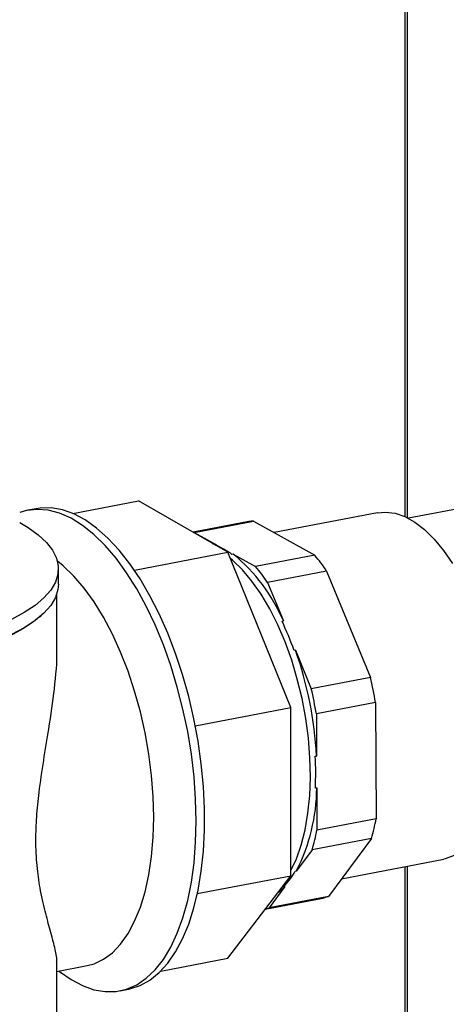
# Model space of a CAD drawing. Extents: x -125.3 to -107.2, y -65.1 to -57.
# Drawn here: x -118.5 to -118.4, y -59.5 to -59.3 of the extents above; entities that cross this region are included whole.
import ezdxf

# ---------------------------------------------------------------- set-up
doc = ezdxf.new("R2010")
doc.units = 0
doc.header["$MEASUREMENT"] = 0
doc.layers.get('0').update_dxf_attribs({"linetype": 'CONTINUOUS'})
doc.layers.add('LINES', color=7, linetype='CONTINUOUS')

# ---------------------------------------------------------------- blocks, each defined once
blk = doc.blocks.new('A$C7A7C21FE')
at = {"color": 7, "linetype": 'CONTINUOUS'}
for p, q in [((5.451624292633042, 3.779567794867461), (5.451624292633042, 3.049858068509238)), ((5.45212081900182, 3.049620256160125), (5.45212081900182, 3.779663062466568)), ((5.50590749409595, 3.059834838066067), (5.452277698904467, 3.049539343862875)), ((5.388222793693771, 3.050450587005017), (5.400769847686803, 3.052859287638512)), ((5.417789689312201, 3.043057216970467), (5.400769847686803, 3.052859287638512)), ((5.381218625618828, 3.051364939379404), (5.37961378528982, 3.051056852722631)), ((5.446391867831508, 3.050598302190537), (5.426657905454732, 3.046809906308539)), ((5.421824396985443, 3.048901077196163), (5.41118808741453, 3.046859188668719)), ((5.41138777323043, 3.046850376183357), (5.422685888312898, 3.04901931376596)), ((5.422685888312898, 3.04901931376596), (5.434408185341809, 3.042498789779955)), ((5.411229101720153, 3.046835587438025), (5.41138777323043, 3.046850376183357)), ((5.41138777323043, 3.046850376183357), (5.415643725116269, 3.044483016820422)), ((5.414847410520778, 3.04475173029391), (5.415643725116269, 3.044483016820422)), ((5.399958901711258, 3.039634180023768), (5.417789689312201, 3.043057216970467)), ((5.415396434940817, 3.044435543684294), (5.415643725116269, 3.044483016820422)), ((5.429824545907863, 3.013425940253107), (5.417789689312201, 3.043057216970467)), ((5.418854100979104, 3.042697221578052), (5.41859733556484, 3.042647929448108)), ((5.418854100979104, 3.042697221578052), (5.423110070259341, 3.04032985219736)), ((5.434408185341809, 3.042498789779955), (5.423110070259341, 3.04032985219736)), ((5.385449112443467, 3.03698156285266), (5.385449112443467, 3.039885185332693)), ((5.436676551304387, 3.039472200729762), (5.425378436221919, 3.037303263147152)), ((5.436676551304387, 3.039472200729762), (5.445051917911016, 3.019177173029192)), ((5.425378436221919, 3.037303263147152), (5.428419234299881, 3.029934858183324)), ((5.385152620636887, 3.02465123553479), (5.385152620636887, 3.0351469941631)), ((5.381865721104987, 3.030701168041411), (5.382143176532438, 3.030946075686572)), ((5.428162468885631, 3.029885566053373), (5.428419234299881, 3.029934858183324)), ((5.430712996053401, 3.024376645419295), (5.430456230639166, 3.024327353289337)), ((5.430712996053401, 3.024376645419295), (5.433753802828548, 3.017008235446582)), ((5.445051917911016, 3.019177173029192), (5.433753802828548, 3.017008235446582)), ((5.411593418169119, 3.009926048648417), (5.429824545907863, 3.013425940253107)), ((5.429824545907863, 2.981323096402384), (5.429824545907863, 3.013425940253107)), ((5.446011017787015, 3.014383025705406), (5.434712902704547, 3.012214088122789)), ((5.446011017787015, 3.014383025705406), (5.446133282865461, 2.992201968516483)), ((5.434712902704547, 3.012214088122789), (5.43475729315557, 3.004160941672751)), ((5.434500527741307, 3.004111649542793), (5.43475729315557, 3.004160941672751)), ((5.434790777331983, 2.99808624300249), (5.434534011917719, 2.998036950872532)), ((5.434790777331983, 2.99808624300249), (5.434835167782992, 2.990033030933866)), ((5.446133282865461, 2.992201968516483), (5.434835167782992, 2.990033030933866)), ((5.445221295660545, 2.988448671638011), (5.433923180578091, 2.986279734055401)), ((5.445221295660545, 2.988448671638011), (5.437018820467671, 2.977374967978854)), ((5.433923180578091, 2.986279734055401), (5.430945141413645, 2.982259257516837)), ((5.439514149212414, 2.980743772125876), (5.459080961748384, 2.984500079684395)), ((5.451624292633042, 2.983068583321383), (5.451624292633042, 2.807666753403588)), ((5.45212081900182, 2.807050584281129), (5.45212081900182, 2.983163916539084)), ((5.411978031519453, 2.977897040330816), (5.429824545907863, 2.981323096402384)), ((5.417789689312201, 2.965554053826473), (5.429824545907863, 2.981323096402384)), ((5.430688375999381, 2.982209965386872), (5.430945141413645, 2.982259257516837)), ((5.428698744549664, 2.979226506934808), (5.425720705385203, 2.975206030396251)), ((5.428698744549664, 2.979226506934808), (5.4284419791354, 2.979177214804864)), ((5.424943438134818, 2.974927441590317), (5.435631462323911, 2.976979257948926)), ((5.437018820467671, 2.977374967978854), (5.425720705385203, 2.975206030396251)), ((5.385152619114251, 2.963061895877132), (5.390972464445682, 2.964179151381444)), ((5.385152620636887, 2.952794814286761), (5.385152620636887, 2.964878673960541)), ((5.404992287157256, 2.963097293004779), (5.417789689312201, 2.965554053826473)), ((5.397219800037831, 2.959346136894709), (5.398824640366826, 2.959654223551482))]:
    blk.add_line(p, q, dxfattribs=at)
at = {"color": 7, "linetype": 'CONTINUOUS', "flags": 128}
for points in [[(5.411763125883965, 2.991755902617413), (5.411660542543501, 2.995938585687583), (5.411353688332497, 3.000202625400576), (5.410845268076685, 3.004510636244063), (5.410139743433817, 3.008824680240721), (5.409243315499467, 3.013106933151882), (5.408163863926518, 3.017319719539699), (5.406910877347869, 3.021425946549826), (5.405495366404367, 3.02538961333034), (5.403929768075812, 3.029175866129521), (5.402227832617541, 3.032751457122885), (5.400404536588425, 3.03608492573926), (5.398475882815646, 3.039147041958074), (5.396458830817139, 3.04191078076191), (5.394371105463406, 3.044351891662025), (5.392231057822613, 3.046448978840665), (5.390057473822253, 3.048183611346502), (5.387869487277442, 3.049540504420662), (5.385686301580762, 3.050507745399713), (5.383527120124867, 3.051076833786766), (5.381410902781042, 3.051242755881688), (5.379356261533033, 3.051004044887769), (5.378060310842315, 3.050632005875627)], [(5.398824640366826, 2.959654223551482), (5.399082146729242, 2.959707107022709), (5.401057173912065, 2.960348306386308), (5.402935210046707, 2.961386384651448), (5.404699765263487, 2.96281220298853), (5.406335332474967, 2.964613300583103), (5.40782753522825, 2.966773743866227), (5.409163249465621, 2.969274581338681), (5.410330751376748, 2.972093955275746), (5.41131977827898, 2.975206869809163), (5.412121632983641, 2.97858618071794), (5.412729279465097, 2.982202015381858), (5.413137360255121, 2.986022747042512), (5.413342300809163, 2.990014672222365), (5.413342300809163, 2.994142803156635), (5.413137360255121, 2.998370852766627), (5.412729279465097, 3.002661562752721), (5.412121632983641, 3.006977374806851), (5.41131977827898, 3.011280228747886), (5.410330751376748, 3.015532410051321), (5.409163249465621, 3.019696494248429), (5.40782753522825, 3.023735926972734), (5.406335332474967, 3.027615149685261), (5.404699765263487, 3.031300159685365), (5.402935210046707, 3.034758464024755), (5.401057173912065, 3.037959740199042), (5.399082146729242, 3.040875855680355), (5.397027505481248, 3.043481185489355), (5.394911288137422, 3.045752808044945), (5.392752106681527, 3.047670752108822), (5.390568920984848, 3.04921819263518), (5.38838093444005, 3.050381510877337), (5.386207367834061, 3.051150490237347), (5.384067320193239, 3.051518396408213), (5.381979594839535, 3.051482011933061), (5.381218625618828, 3.051364939379404)], [(5.446391867831508, 3.050598302190537), (5.447909927326734, 3.050732906832692), (5.449745051532432, 3.050504128294449), (5.4516177997764, 3.049860954068507), (5.453504620071627, 3.048811436258688), (5.455381769093023, 3.047368724176941), (5.457225642670565, 3.045551070861393), (5.459013071493558, 3.043381269062728), (5.46072158202648, 3.040886566596107)], [(5.461028766730635, 2.985157416193417), (5.459337337476285, 2.984553942403828), (5.459080961748384, 2.984500079684395)], [(5.378060301906075, 3.048721430623701), (5.379661668459036, 3.047770738286623), (5.381603548903115, 3.046376993525683), (5.383161862628654, 3.044930985406964), (5.384324099977022, 3.043444337291419), (5.385080863956844, 3.041929043019834), (5.385426088298246, 3.040397295060906), (5.385356971454527, 3.038861418413191), (5.38487410069321, 3.037333787571015), (5.383981335163611, 3.035826697220358), (5.382685882465452, 3.03435228343875), (5.380998161991698, 3.032922417318474), (5.378931752288139, 3.03154860804046), (5.37650331868852, 3.030241928875355), (5.373732388603699, 3.029012880545899), (5.370641291265812, 3.027871379659373), (5.367254890156062, 3.026826600484569), (5.363600475226391, 3.025886967618355), (5.359707458208177, 3.02506003070777)], [(5.403670612135997, 2.992476910704625), (5.403566028442114, 2.996426946792823), (5.403253347114713, 3.000456934411687), (5.40273577741641, 3.004525457274013), (5.40201863332949, 3.008590805602225), (5.401109263978356, 3.012611344292395), (5.400017010143699, 3.016545669195921), (5.398753073804485, 3.020353535294383), (5.397330439863453, 3.023995770542385), (5.395763676111628, 3.027435047257825), (5.394068889742442, 3.030636104022051), (5.392263457738864, 3.033566032192581), (5.390365905112816, 3.036194805357567), (5.388395713566908, 3.038495455149963), (5.386373095367645, 3.040444332715637), (5.385260968456819, 3.041347369040508)], [(5.429824550170693, 2.982303341891949), (5.430891590855396, 2.984540857873249), (5.431822259621597, 2.987170701281336), (5.432562633899494, 2.990084028385887), (5.433103729493183, 2.993245526698601), (5.433438980025201, 2.996616719558801), (5.433564315211257, 3.00015677409516), (5.433478221740529, 3.003822663019157), (5.43318173457844, 3.007569957057086), (5.432678454361124, 3.011353077406611), (5.431974495212231, 3.015126113213093), (5.431078389073846, 3.018843335997516), (5.430001033523382, 3.022459557802705), (5.428755491738244, 3.025930902583625), (5.427356896826723, 3.029215255016574), (5.425822208306727, 3.032272728841029), (5.424170055556459, 3.035066281968312), (5.422420511687349, 3.037561846712578), (5.420594797839783, 3.039729221897431), (5.418715074450517, 3.041542127450654), (5.418247078727674, 3.041931081471574)], [(5.385449112443467, 3.03698156285266), (5.385356971454527, 3.035957795933157), (5.38487410069321, 3.034430165090988), (5.383981335163611, 3.032923074740324), (5.382685882465452, 3.031448660958716), (5.380998161991698, 3.030018794838455), (5.378931752288139, 3.028644985560426), (5.37650331868852, 3.027338306395336)], [(5.381865721104987, 3.030701168041411), (5.380727301817572, 3.02977922720099), (5.378672797077073, 3.028413333347856), (5.376258342820066, 3.027114173089977)], [(5.390972464445682, 2.964179151381444), (5.392263457738864, 2.964526944982524), (5.394068889742442, 2.965377369234517), (5.395763676111628, 2.966626236955783), (5.397330439863453, 2.968260917489353), (5.398753073804485, 2.97026450547709), (5.400017010143699, 2.972616453007277), (5.401109263978356, 2.975292741425918), (5.40201863332949, 2.978265766132324), (5.40273577741641, 2.981505144540826), (5.403253347114713, 2.984977509710248), (5.403566028442114, 2.988647338341131), (5.403670612135997, 2.992476910704625)], [(5.385561723050131, 2.963140428705529), (5.385686301580762, 2.963040399801656), (5.387869487277442, 2.96149295927529), (5.390057473822253, 2.960329575414555), (5.392231057822613, 2.95956058603678), (5.394371105463406, 2.959192679865893), (5.396458830817139, 2.959229129959638), (5.398475882815646, 2.959669546764843), (5.400404536588425, 2.960510096014957), (5.402227832617541, 2.96174341858773), (5.403929768075812, 2.963358651547011), (5.405495366404367, 2.965341584927373), (5.406910877347869, 2.967674874622588), (5.408163863926518, 2.97033786105969), (5.409243315499467, 2.973307291506423), (5.410139743433817, 2.976556936880584), (5.410845268076685, 2.980058394702752), (5.411353688332497, 2.983780786550923), (5.411660542543501, 2.987691379184085), (5.411763125883965, 2.991755902617413)], [(5.428698744549664, 2.979226506934808), (5.427670301988314, 2.978294553624778), (5.427297975340963, 2.978012513833491)]]:
    blk.add_lwpolyline(points, dxfattribs=at)
at = {"color": 7, "linetype": 'CONTINUOUS'}
for centre, radius, start, end in [((5.423376081270931, 3.040792850107721), 0.00825536617236158, 94.79583308487916, 100.8337960026683), ((5.410317261627796, 3.031541191046543), 0.01385349278425838, 53.29546941621629, 68.53388591644094), ((5.397521513597439, 3.016743259951213), 0.03359594333434195, 23.11977111597735, 50.58186250822448), ((5.406844643184371, 3.019477143169823), 0.03591302088248401, 33.83226322852351, 39.86933801566874), ((5.395546528101889, 3.017308205587213), 0.03591302088250071, 33.83226322852724, 39.8693380156702), ((5.373410932701049, 3.004038315902548), 0.06054594168835255, 19.57871173798689, 25.271182971442), ((5.36250722325299, 3.000219192187927), 0.072357515089503, 3.122791919565991, 19.50337557442334), ((5.369525877067346, 3.001574694157583), 0.07755017800073262, 9.506637300493084, 13.11944245860755), ((5.358227761984921, 2.999405756574973), 0.07755017800068807, 9.50663730049563, 13.1194424586117), ((5.372151687364124, 3.000730536627131), 0.06244045019798572, 357.5275802521733, 3.104050274262329), ((5.399037438870025, 2.998392879411838), 0.0357546533623622, 333.1772839346272, 359.5086181567496), ((5.408565498362961, 2.99934285307512), 0.03824043232896992, 343.4479380577878, 349.2376089006631), ((5.397267383280408, 2.997173915492525), 0.03824043232904437, 343.4479380577939, 349.2376089006576), ((5.417594686783261, 2.989560284613141), 0.01501572142842731, 316.2526284061328, 330.6917358813989), ((5.434076515845163, 2.985060787205057), 0.008229761458857418, 280.8910390972534, 290.9479709075219), ((5.422752556648859, 2.982970696758002), 0.00831263800669457, 285.4505192765687, 290.9200319036209)]:
    blk.add_arc(centre, radius, start, end, dxfattribs=at)
blk.add_open_spline([(5.385112681348488, 2.964878286261467), (5.385124818078879, 2.964972615868305), (5.385207284233104, 2.965613562783936), (5.384780919000875, 2.967544350551037), (5.383959377103977, 2.970651945061178), (5.382900283100994, 2.974472312955676), (5.381966336957149, 2.978606264218215), (5.381312157417113, 2.983212637884812), (5.38108846218816, 2.987827641500729), (5.38126833102973, 2.992586633327207), (5.381787942097347, 2.997699015994556), (5.382635917704519, 3.003368474835014), (5.383760613382933, 3.010047460452782), (5.384735952513608, 3.017116750685254), (5.385270789254648, 3.022215843309979), (5.385140759129655, 3.024547367333483), (5.385134982374026, 3.024650948288695)], degree=3, knots=[0, 0, 0, 0, 0.01567731704455225, 0.1065235861993249, 0.1992676288373741, 0.280400453214196, 0.3633469678277067, 0.4303574783343135, 0.4998868216620442, 0.5582055516351228, 0.6184046091726179, 0.6972460849771853, 0.7782615412472288, 0.8850366108467363, 0.9948926034885816, 1, 1, 1, 1], dxfattribs=at)

msp = doc.modelspace()

# ---------------------------------------------------------------- block references
at = {"layer": 'LINES', "linetype": 'CONTINUOUS'}
msp.add_blockref('A$C7A7C21FE', (-123.8625688786409, -62.46858789506795), dxfattribs=at)

doc.saveas('drawing.dxf')
